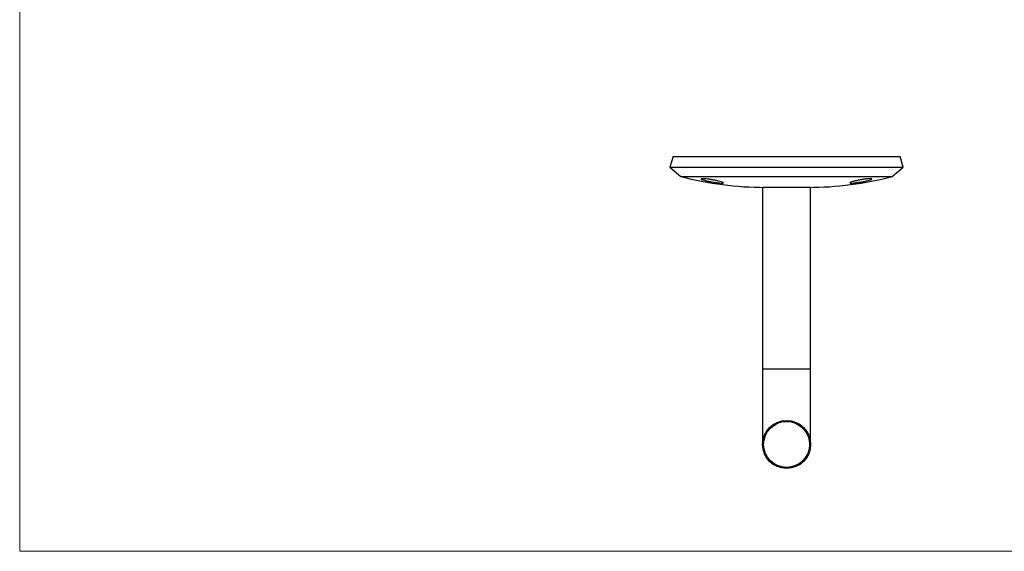
# Model space of a CAD drawing. Units: millimetres. Extents: x 10 to 584, y 10 to 410.
# Drawn here: x 10 to 297, y 10 to 165 of the extents above; entities that cross this region are included whole.
import ezdxf

# ---------------------------------------------------------------- set-up
doc = ezdxf.new("R2010")
doc.units = ezdxf.units.MM
doc.header["$LTSCALE"] = 2

msp = doc.modelspace()

# ---------------------------------------------------------------- linework, layer by layer
at = {"color": 7, "linetype": 'Continuous', "lineweight": 18}
for p, q in [((10, 410), (10, 10)), ((10, 10), (584, 10))]:
    msp.add_line(p, q, dxfattribs=at)
at = {"color": 7, "linetype": 'Continuous', "lineweight": 25}
for p, q in [((200.48, 125.17), (199.54, 122.1)), ((200.48, 125.17), (233.54, 125.17)), ((233.54, 125.17), (266.6, 125.17)), ((267.54, 122.1), (266.6, 125.17)), ((199.54, 122.1), (202.72, 119.34)), ((199.54, 122.1), (233.54, 122.1)), ((233.54, 122.1), (267.54, 122.1)), ((264.36, 119.34), (267.54, 122.1)), ((202.72, 119.34), (233.54, 119.34)), ((233.54, 119.34), (264.36, 119.34)), ((226.54, 116.17), (226.54, 63.17)), ((240.54, 116.17), (226.54, 116.17)), ((240.54, 63.17), (240.54, 116.17)), ((226.54, 63.17), (226.54, 41.17)), ((240.54, 41.17), (240.54, 63.17))]:
    msp.add_line(p, q, dxfattribs=at)
at = {"color": 8, "linetype": 'Continuous', "lineweight": 25}
msp.add_line((240.54, 63.17), (226.54, 63.17), dxfattribs=at)
at = {"color": 7, "linetype": 'Continuous', "lineweight": 25}
for radius in [7, 6.7]:
    msp.add_circle((233.54, 41.17), radius, dxfattribs=at)
for centre, start, end in [((227.29, 213.04), 255.3073, 270), ((239.79, 213.04), 270, 284.6927)]:
    msp.add_arc(centre, 96.87, start, end, dxfattribs=at)
for points, knots in [([(209.59, 118.68), (209.88, 118.65), (210.44, 118.6), (211.51, 118.44), (212.61, 118.24), (213.65, 118.02), (214.49, 117.8), (215.03, 117.62), (215.2, 117.48), (214.99, 117.41), (214.44, 117.41), (213.61, 117.48), (212.6, 117.61), (211.5, 117.79), (210.43, 118), (209.52, 118.22), (208.88, 118.43), (208.59, 118.59), (208.68, 118.69), (209.07, 118.71), (209.45, 118.69), (209.59, 118.68)], [0, 0, 0, 0, 0.05296, 0.105891, 0.159558, 0.214222, 0.269431, 0.324486, 0.378792, 0.432134, 0.484715, 0.537008, 0.589555, 0.642815, 0.697007, 0.751984, 0.807216, 0.861992, 0.915775, 0.968511, 1, 1, 1, 1]), ([(252.98, 117.9), (253.28, 117.97), (253.87, 118.12), (254.99, 118.34), (256.11, 118.52), (257.13, 118.65), (257.91, 118.71), (258.37, 118.69), (258.49, 118.6), (258.25, 118.45), (257.67, 118.25), (256.81, 118.03), (255.74, 117.82), (254.61, 117.63), (253.55, 117.49), (252.69, 117.42), (252.11, 117.41), (251.88, 117.47), (252.01, 117.6), (252.42, 117.75), (252.82, 117.86), (252.98, 117.9)], [0, 0, 0, 0, 0.055193, 0.110387, 0.165452, 0.219716, 0.272889, 0.325216, 0.377335, 0.429955, 0.483551, 0.538158, 0.59335, 0.648438, 0.702806, 0.75621, 0.808831, 0.861125, 0.913638, 0.966839, 1, 1, 1, 1])]:
    msp.add_open_spline(points, degree=3, knots=knots, dxfattribs=at)

doc.saveas('drawing.dxf')
